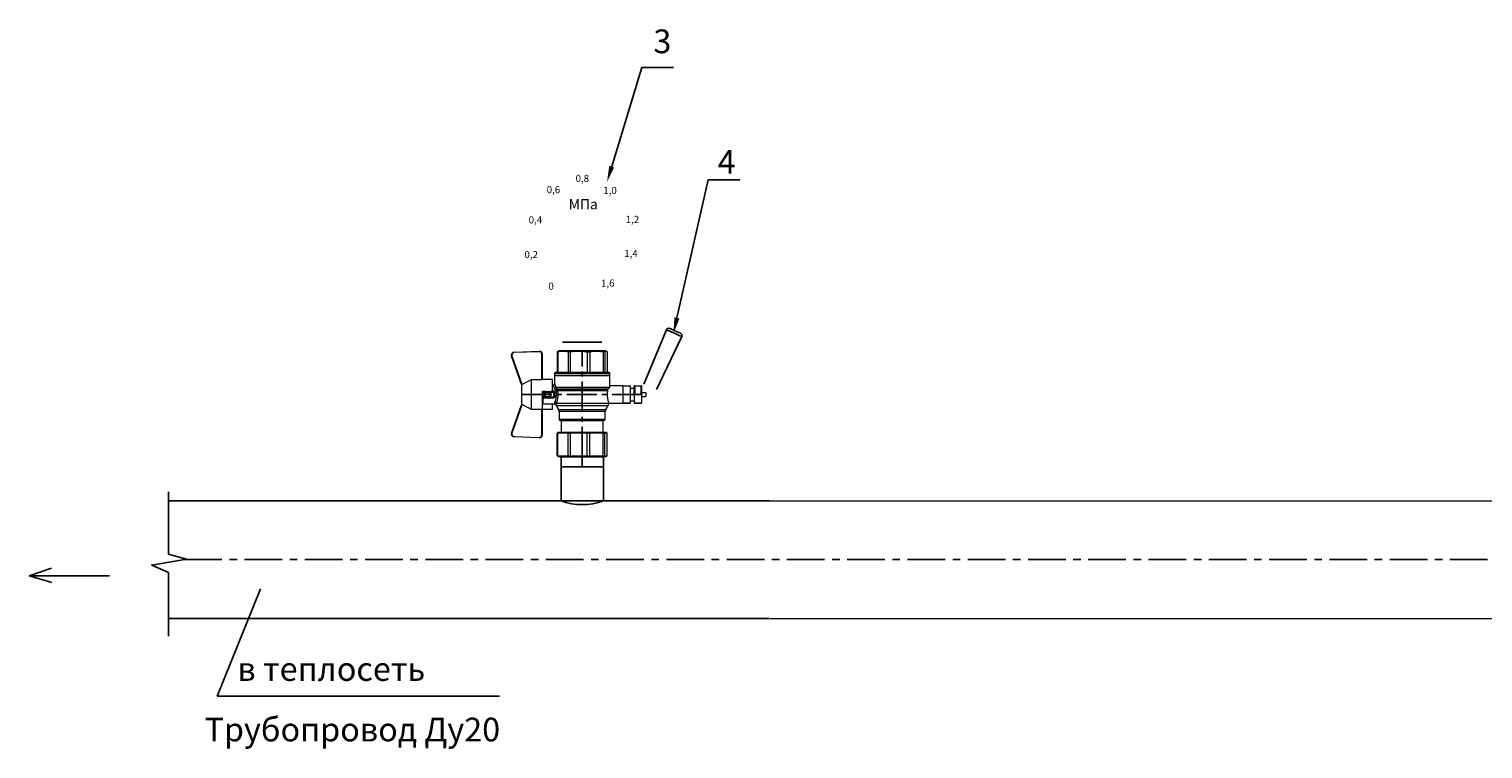
# Model space of a CAD drawing. Units: millimetres. Extents: x 2214 to 3294, y 1142 to 2123.
# Drawn here: x 2214 to 2581, y 1145 to 1328 of the extents above; entities that cross this region are included whole.
import ezdxf
from ezdxf import colors
from ezdxf.entities.mleader import LeaderData, LeaderLine
from ezdxf.math import Vec2, Vec3

# ---------------------------------------------------------------- set-up
doc = ezdxf.new("R2010")
doc.units = ezdxf.units.MM
doc.linetypes.add('CENTER', pattern=[50.8, 31.75, -6.35, 6.35, -6.35])
doc.linetypes.add('CENTER2', pattern=[28.575, 19.05, -3.175, 3.175, -3.175])
doc.styles.add('GOST 2.304', font='isocpeur.ttf')
doc.styles.get("Standard").update_dxf_attribs({"font": 'arial.ttf'})
doc.styles.add('style1', font='isocpeur.ttf', dxfattribs={"oblique": 15, "height": 3})

# ---------------------------------------------------------------- blocks, each defined once
blk = doc.blocks.new('Кран шаровый для монтажа термодатчика Ду15')
at = {"color": 7, "linetype": 'Continuous', "lineweight": 15}
for p, q in [((-55.09, 27.16), (-54.54, 43.06)), ((-54.26, 43.05), (-54.82, 27.15)), ((-34.99, 38.29), (-52.17, 44.46)), ((-52.08, 44.72), (-34.17, 38.29)), ((-33.9, 38.29), (-34.99, 38.29)), ((-21.58, 38.29), (-33.9, 38.29)), ((-20.5, 38.29), (-21.58, 38.29)), ((-21.32, 38.29), (-3.41, 44.72)), ((-3.31, 44.46), (-20.5, 38.29)), ((-0.67, 27.15), (-1.22, 43.05)), ((-0.95, 43.06), (-0.39, 27.16)), ((-18.46, 32.26), (-37.03, 32.26)), ((-37.03, 32.26), (-37.03, 25.54)), ((-18.46, 25.54), (-18.46, 32.26)), ((-53.26, 25.54), (-37.03, 25.54)), ((-53.26, 25.54), (-53.26, 25.26)), ((-37.08, 25.26), (-53.26, 25.26)), ((-37.21, 18.83), (-37.21, 25.26)), ((-37.21, 18.83), (-33.78, 18.83)), ((-34.47, 25.26), (-37.08, 25.26)), ((-34.38, 25.26), (-34.47, 25.26)), ((-25.91, 25.26), (-34.38, 25.26)), ((-33.78, 18.83), (-33.78, 25.26)), ((-33.78, 18.83), (-33.71, 18.83)), ((-33.71, 24.8), (-33.71, 17.43)), ((-30.13, 18.68), (-30.13, 23.43)), ((-29.58, 20.48), (-29.58, 23.43)), ((-29.58, 20.48), (-29.12, 20.48)), ((-29.58, 18.68), (-29.58, 20.48)), ((-29.12, 23.43), (-29.45, 23.43)), ((-29.12, 23.88), (-26.37, 23.88)), ((-29.12, 20.48), (-29.12, 23.43)), ((-26.37, 23.43), (-29.12, 23.43)), ((-26.37, 20.48), (-29.12, 20.48)), ((-29.12, 20.48), (-29.12, 20.08)), ((-26.37, 20.08), (-29.12, 20.08)), ((-29.12, 20.08), (-29.12, 18.14)), ((-28.94, 24.8), (-26.55, 24.8)), ((-25.91, 24.8), (-26.55, 24.8)), ((-26.37, 23.43), (-26.37, 20.48)), ((-25.91, 23.43), (-26.37, 23.43)), ((-26.37, 20.48), (-25.91, 20.48)), ((-26.37, 20.08), (-26.37, 20.48)), ((-26.37, 18.14), (-26.37, 20.08)), ((-25.91, 23.43), (-25.91, 25.26)), ((-25.91, 23.43), (-25.91, 20.48)), ((-25.91, 20.48), (-25.91, 20.4)), ((-25.91, 18.83), (-25.91, 20.4)), ((-25.91, 18.83), (-25.91, 18.68)), ((-25.91, 18.83), (-18.28, 18.83)), ((-25.35, 18.83), (-25.35, 18.68)), ((-21.77, 18.37), (-21.77, 18.83)), ((-18.46, 25.54), (-2.23, 25.54)), ((-2.23, 25.26), (-18.41, 25.26)), ((-18.28, 18.83), (-18.28, 25.26)), ((-2.23, 25.26), (-2.23, 25.54)), ((-67.15, 14.69), (-67.15, 15.03)), ((-67.15, 8.44), (-67.15, 14.69)), ((-66.42, 15.77), (-66.42, 15.36)), ((-66.42, 15.77), (-52.27, 15.77)), ((-66.42, 15.36), (-66.42, 8.96)), ((-66.42, 15.36), (-52.27, 15.36)), ((-52.27, 8.96), (-52.27, 15.36)), ((-51.97, 15.59), (-51.54, 15.14)), ((-51.54, 15.14), (-51.54, 8)), ((-44.19, 13.32), (-51.54, 13.32)), ((-44.19, 13.69), (-44.19, -13.69)), ((-38.49, 14.61), (-43.27, 14.61)), ((-34.66, 16.4), (-37.12, 14.98)), ((-25.32, -16.02), (-25.32, 15.61)), ((-24.4, 15.93), (-24.4, -16.44)), ((-24.06, 16.19), (-24.06, -16.71)), ((-23.15, 16.76), (-23.15, -17.19)), ((-15.62, 17.45), (-20.86, 17.45)), ((-14.51, 17.45), (-15.62, 17.45)), ((-15.62, 17.45), (-15.62, -17.45)), ((-0.8, 15.77), (-13.6, 15.77)), ((-0.8, 15.36), (-13.6, 15.36)), ((-0.8, 15.77), (-0.8, 15.36)), ((0, 14.7), (-0.36, 15.33)), ((-67.15, 7.26), (-67.15, 8.44)), ((-67.15, -3.09), (-67.15, 7.26)), ((-66.42, 8.96), (-66.42, 7.49)), ((-66.42, 8.96), (-52.27, 8.96)), ((-66.42, 7.49), (-66.42, -3.11)), ((-66.42, 7.49), (-52.27, 7.49)), ((-52.27, -3.11), (-52.27, 7.49)), ((-51.97, 8.24), (-51.54, 8)), ((-51.54, 8), (-51.54, -3.82)), ((-0.8, 8.96), (-13.6, 8.96)), ((-13.6, 7.49), (-0.8, 7.49)), ((-0.8, 8.96), (-0.8, 7.49)), ((-67.15, -4.42), (-67.15, -3.09)), ((-67.15, -12.81), (-67.15, -4.42)), ((-66.42, -3.11), (-52.27, -3.11)), ((-66.42, -3.11), (-66.42, -4.76)), ((-66.42, -4.76), (-52.27, -4.76)), ((-66.42, -4.76), (-66.42, -13.35)), ((-52.27, -13.35), (-52.27, -4.76)), ((-51.54, -3.82), (-51.97, -3.94)), ((-51.54, -3.82), (-51.54, -13.41)), ((-0.8, -3.11), (-13.6, -3.11)), ((-0.8, -3.11), (-13.6, -3.11)), ((-0.8, -4.76), (-13.6, -4.76)), ((-0.8, -3.11), (-0.8, -4.76)), ((-0.8, -3.11), (-0.8, -4.76)), ((-67.15, -13.51), (-67.15, -12.81)), ((-67.15, -15.03), (-67.15, -13.51)), ((-66.42, -13.35), (-52.27, -13.35)), ((-66.42, -13.35), (-66.42, -14.22)), ((-66.42, -14.22), (-52.27, -14.22)), ((-66.42, -14.22), (-66.42, -15.77)), ((-66.42, -15.77), (-52.27, -15.77)), ((-52.27, -15.77), (-52.27, -14.22)), ((-51.54, -13.41), (-51.97, -13.81)), ((-51.54, -15.14), (-51.97, -15.59)), ((-51.54, -13.32), (-44.19, -13.32)), ((-51.54, -13.41), (-51.54, -15.14)), ((-43.27, -14.61), (-38.49, -14.61)), ((-37.12, -14.98), (-34.66, -16.4)), ((-33.26, -16.76), (-33.26, -25.73)), ((-22.25, -17.45), (-15.62, -17.45)), ((-22.23, -25.73), (-22.23, -17.45)), ((-15.62, -17.45), (-14.51, -17.45)), ((-0.8, -13.35), (-13.6, -13.35)), ((-0.8, -14.22), (-13.6, -14.22)), ((-0.8, -15.77), (-13.6, -15.77)), ((-0.8, -13.35), (-0.8, -14.22)), ((-0.36, -15.33), (0, -14.7))]:
    blk.add_line(p, q, dxfattribs=at)
at = {"color": 1, "linetype": 'CENTER2'}
for p, q in [((-27.74, 38.29), (-27.74, -40.25)), ((-67.15, 0), (0, 0))]:
    blk.add_line(p, q, dxfattribs=at)
at = {"color": 8, "linetype": 'Continuous', "lineweight": 15}
for p, q in [((-28.94, 24.8), (-33.71, 24.8)), ((-43.27, 14.61), (-43.27, -14.61)), ((-38.49, -14.61), (-38.49, 14.61)), ((-37.12, 14.98), (-37.12, -14.98)), ((-34.66, 16.4), (-34.66, -16.4)), ((-33.28, 16.31), (-33.28, -16.77)), ((-14.51, 17.45), (-14.51, -10.43)), ((-14.51, -10.43), (-14.51, -17.45))]:
    blk.add_line(p, q, dxfattribs=at)
for p, q in [((-67.15, 12.54), (-67.15, -12.54)), ((0, -14.7), (0, 14.7))]:
    blk.add_line(p, q)
at = {"color": 0, "linetype": 'Continuous', "lineweight": 15}
for p, q in [((-33.26, -30.33), (-33.26, -25.73)), ((-33.26, -25.73), (-33.12, -25.73)), ((-33.12, -25.73), (-33.12, -30.33)), ((-30.5, -25.73), (-33.12, -25.73)), ((-27.88, -25.73), (-30.5, -25.73)), ((-27.88, -30.33), (-27.88, -25.73)), ((-27.88, -25.73), (-27.61, -25.73)), ((-27.61, -25.73), (-27.61, -30.33)), ((-24.99, -25.73), (-27.61, -25.73)), ((-22.37, -25.73), (-24.99, -25.73)), ((-22.37, -30.33), (-22.37, -25.73)), ((-22.37, -25.73), (-22.23, -25.73)), ((-22.23, -25.73), (-22.23, -30.33)), ((-33.12, -30.33), (-33.26, -30.33)), ((-33.26, -37.49), (-33.26, -32.9)), ((-33.26, -32.9), (-33.12, -32.9)), ((-27.88, -30.33), (-33.12, -30.33)), ((-33.12, -32.9), (-33.12, -37.49)), ((-28.02, -32.9), (-33.12, -32.9)), ((-31.65, -30.33), (-31.65, -32.9)), ((-28.02, -32.9), (-22.23, -32.9)), ((-27.61, -30.33), (-27.88, -30.33)), ((-27.88, -37.46), (-27.88, -32.94)), ((-22.37, -30.33), (-27.61, -30.33)), ((-22.37, -33.18), (-27.61, -33.18)), ((-27.61, -33.18), (-27.61, -37.22)), ((-23.84, -32.9), (-23.84, -30.33)), ((-22.23, -30.33), (-22.37, -30.33)), ((-22.37, -37.22), (-22.37, -33.18)), ((-22.23, -32.9), (-22.23, -32.94)), ((-22.23, -32.94), (-22.23, -37.46)), ((-33.12, -37.49), (-33.26, -37.49)), ((-28.02, -37.49), (-33.12, -37.49)), ((-28.89, -37.49), (-28.89, -40.25)), ((-26.59, -40.25), (-28.89, -40.25)), ((-22.23, -37.49), (-28.02, -37.49)), ((-27.61, -37.22), (-22.37, -37.22)), ((-26.59, -40.25), (-26.59, -37.49)), ((-22.23, -37.46), (-22.23, -37.49))]:
    blk.add_line(p, q, dxfattribs=at)
at = {"color": 7, "linetype": 'Continuous', "lineweight": 15, "flags": 128}
for points in [[(-54.54, 43.06), (-54.53, 43.06), (-54.52, 43.06), (-54.49, 43.06), (-54.46, 43.06), (-54.41, 43.05), (-54.37, 43.05), (-54.32, 43.05), (-54.26, 43.05)], [(-52.08, 44.72), (-52.08, 44.72), (-52.09, 44.7), (-52.1, 44.68), (-52.11, 44.65), (-52.12, 44.61), (-52.14, 44.56), (-52.15, 44.52), (-52.17, 44.46)], [(-3.41, 44.72), (-3.41, 44.72), (-3.4, 44.7), (-3.39, 44.68), (-3.38, 44.65), (-3.37, 44.61), (-3.35, 44.56), (-3.33, 44.52), (-3.31, 44.46)], [(-0.95, 43.06), (-0.95, 43.06), (-0.97, 43.06), (-1, 43.06), (-1.03, 43.06), (-1.07, 43.05), (-1.12, 43.05), (-1.17, 43.05), (-1.22, 43.05)], [(-54.82, 27.15), (-54.87, 27.16), (-54.92, 27.16), (-54.97, 27.16), (-55.01, 27.16), (-55.05, 27.16), (-55.07, 27.16), (-55.09, 27.16), (-55.09, 27.16)], [(-0.39, 27.16), (-0.4, 27.16), (-0.42, 27.16), (-0.44, 27.16), (-0.47, 27.16), (-0.52, 27.16), (-0.56, 27.16), (-0.62, 27.16), (-0.67, 27.15)]]:
    blk.add_lwpolyline(points, dxfattribs=at)
at = {"color": 7, "linetype": 'Continuous', "lineweight": 15}
for centre, radius, start, end in [((-52.7, 42.99), 1.84, 70.23437, 178), ((-52.7, 42.99), 1.56, 70.23437, 178), ((-52.7, 42.99), 1.56, 145.1276, 178), ((-2.79, 42.99), 1.84, 2, 109.76563), ((-2.79, 42.99), 1.56, 2, 109.76563), ((-53.26, 27.1), 1.84, 178, 270), ((-53.26, 27.1), 1.56, 178, 270), ((-33.26, 24.8), 0.459, 90, 180), ((-2.23, 27.1), 1.84, 270, 2), ((-2.23, 27.1), 1.56, 270, 2), ((-43.27, 13.69), 0.919, 90, 180), ((-38.49, 17.36), 2.76, 270, 300), ((-33.28, 14.01), 2.76, 111.61988, 120), ((-14.51, 16.54), 0.919, 0, 90), ((-43.27, -13.69), 0.919, 180, 270), ((-38.49, -17.36), 2.76, 60, 90), ((-33.28, -14.01), 2.76, 240, 270), ((-14.51, -16.54), 0.919, 270, 0)]:
    blk.add_arc(centre, radius, start, end, dxfattribs=at)
at = {"color": 0, "linetype": 'Continuous', "lineweight": 15}
for centre, start, end in [((-28.02, -33.18), 60, 90), ((-28.02, -37.22), 270, 300)]:
    blk.add_arc(centre, 0.276, start, end, dxfattribs=at)
at = {"color": 7, "linetype": 'Continuous', "lineweight": 15}
for major_axis, ratio, start_param, end_param in [((16.03, -16.03), 0.072735, 2.821501, 2.874508), ((15.26, -15.26), 0.331491, 3.068985, 3.121992), ((15.26, -15.26), 0.331491, 3.801377, 3.854383), ((12.16, -12.16), 0.864393, 3.461684, 3.514691), ((12.16, -12.16), 0.864393, 4.194076, 4.247082), ((-14.37, -14.37), 0.502076, 5.42518, 5.478186), ((-14.37, -14.37), 0.502076, 6.157571, 6.210578), ((-16.03, -16.03), 0.072735, 5.817879, 5.870885), ((-16.03, -16.03), 0.072735, 0.267085, 0.320092)]:
    blk.add_ellipse((-37.11, 0), major_axis=major_axis, ratio=ratio, start_param=start_param, end_param=end_param, dxfattribs=at)
at = {"color": 0, "linetype": 'Continuous', "lineweight": 15}
for centre, major_axis, start_param, end_param in [((-27.74, -33.18), (0.266, -0.266), 1.308997, 2.356194), ((-22.51, -33.18), (0.266, 0.266), 4.974188, 6.021386), ((-27.74, -37.22), (0.266, 0.266), 3.926991, 4.974188), ((-22.51, -37.22), (0.266, -0.266), 0.261799, 1.308997)]:
    blk.add_ellipse(centre, major_axis=major_axis, ratio=0.267949, start_param=start_param, end_param=end_param, dxfattribs=at)
at = {"color": 7, "linetype": 'Continuous', "lineweight": 15}
for points in [[(-33.9, 38.29), (-34.96, 36.28), (-35.99, 34.27), (-37.03, 32.26)], [(-18.46, 32.26), (-19.49, 34.27), (-20.53, 36.28), (-21.58, 38.29)], [(-29.58, 18.68), (-29.58, 18.68), (-29.69, 18.68), (-29.97, 18.68), (-30.13, 18.68)], [(-29.45, 23.43), (-29.53, 23.43), (-29.58, 23.43), (-29.58, 23.43)], [(-25.35, 18.68), (-25.52, 18.68), (-25.8, 18.68), (-25.91, 18.68), (-25.91, 18.68)], [(-66.42, 15.77), (-66.66, 15.52), (-66.91, 15.28), (-67.15, 15.03)], [(-66.42, 15.36), (-66.66, 15.13), (-66.91, 14.91), (-67.15, 14.69)], [(-26.37, 18.14), (-27.27, 18.25), (-28.21, 18.25), (-29.12, 18.14)], [(-28.94, 17.35), (-28.96, 17.51), (-29.01, 17.83), (-29.08, 18.06), (-29.12, 18.14)], [(-26.55, 17.35), (-26.53, 17.51), (-26.48, 17.83), (-26.4, 18.06), (-26.37, 18.14)], [(-25.25, 16.67), (-25.36, 16.57), (-25.5, 16.49), (-25.65, 16.47)], [(-25.32, 15.61), (-24.99, 15.63), (-24.67, 15.75), (-24.4, 15.93)], [(-24.95, 16.94), (-25.05, 16.85), (-25.15, 16.76), (-25.25, 16.67)], [(-24.4, 15.93), (-24.29, 16.02), (-24.18, 16.1), (-24.06, 16.19)], [(-24.06, 16.19), (-23.77, 16.46), (-23.44, 16.65), (-23.15, 16.76)], [(-66.42, 8.96), (-66.66, 8.79), (-66.91, 8.61), (-67.15, 8.44)], [(-66.42, 7.49), (-66.66, 7.42), (-66.91, 7.34), (-67.15, 7.26)], [(-66.42, -3.11), (-66.66, -3.1), (-66.91, -3.09), (-67.15, -3.09)], [(-66.42, -4.76), (-66.66, -4.65), (-66.91, -4.53), (-67.15, -4.42)], [(-66.42, -13.35), (-66.66, -13.17), (-66.91, -12.99), (-67.15, -12.81)], [(-66.42, -14.22), (-66.66, -13.99), (-66.91, -13.75), (-67.15, -13.51)], [(-66.42, -15.77), (-66.66, -15.52), (-66.91, -15.28), (-67.15, -15.03)], [(-24.06, -16.71), (-24.17, -16.62), (-24.29, -16.53), (-24.4, -16.44)]]:
    blk.add_open_spline(points, degree=3, dxfattribs=at)
for points, knots in [([(-37.03, 25.54), (-37.03, 25.47), (-37.03, 25.39), (-37.05, 25.29), (-37.07, 25.26), (-37.08, 25.26)], [0, 0, 0, 0, 0.5, 0.5, 1, 1, 1, 1]), ([(-30.13, 23.43), (-30.13, 23.46), (-30.13, 23.54), (-30.12, 23.64), (-30.1, 23.75), (-30.07, 23.86), (-30.02, 24.01), (-29.93, 24.2), (-29.78, 24.41), (-29.6, 24.58), (-29.42, 24.69), (-29.25, 24.76), (-29.09, 24.8), (-28.99, 24.8), (-28.94, 24.8)], [0, 0, 0, 0, 0.053286, 0.106273, 0.159268, 0.212578, 0.266505, 0.395214, 0.52304, 0.645854, 0.766404, 0.845904, 0.923231, 1, 1, 1, 1]), ([(-30.13, 23.43), (-29.95, 23.43), (-29.67, 23.43), (-29.58, 23.43), (-29.58, 23.43)], [0, 0, 0, 0, 0.571429, 1, 1, 1, 1]), ([(-28.94, 17.35), (-28.97, 17.34), (-29.03, 17.33), (-29.13, 17.34), (-29.22, 17.35), (-29.31, 17.36), (-29.45, 17.41), (-29.62, 17.5), (-29.81, 17.67), (-29.96, 17.88), (-30.05, 18.11), (-30.1, 18.31), (-30.13, 18.5), (-30.13, 18.62), (-30.13, 18.68)], [0, 0, 0, 0, 0.047589, 0.094304, 0.140566, 0.186811, 0.233473, 0.352859, 0.476117, 0.600851, 0.73272, 0.820435, 0.90917, 1, 1, 1, 1]), ([(-29.58, 23.43), (-29.58, 23.55), (-29.53, 23.67), (-29.36, 23.84), (-29.24, 23.88), (-29.12, 23.88)], [0, 0, 0, 0, 0.5, 0.5, 1, 1, 1, 1]), ([(-29.12, 20.08), (-29.24, 20.08), (-29.36, 20.12), (-29.53, 20.27), (-29.58, 20.37), (-29.58, 20.48)], [0, 0, 0, 0, 0.5, 0.5, 1, 1, 1, 1]), ([(-29.58, 18.68), (-29.58, 18.65), (-29.58, 18.59), (-29.57, 18.5), (-29.55, 18.42), (-29.52, 18.34), (-29.49, 18.28), (-29.45, 18.22), (-29.39, 18.16), (-29.31, 18.12), (-29.21, 18.12), (-29.15, 18.13), (-29.12, 18.14)], [0, 0, 0, 0, 0.12313, 0.233743, 0.332471, 0.420207, 0.498221, 0.568314, 0.665071, 0.764496, 0.874216, 1, 1, 1, 1]), ([(-29.12, 23.88), (-29.08, 23.88), (-28.98, 24.05), (-28.94, 24.53), (-28.94, 24.8)], [0, 0, 0, 0, 0.428571, 1, 1, 1, 1]), ([(-29.12, 23.43), (-29.12, 23.45), (-29.12, 23.49), (-29.12, 23.56), (-29.12, 23.63), (-29.12, 23.69), (-29.12, 23.75), (-29.12, 23.81), (-29.12, 23.85), (-29.12, 23.88), (-29.12, 23.88), (-29.12, 23.88)], [0, 0, 0, 0, 0.093907, 0.187948, 0.28543, 0.388925, 0.500162, 0.620859, 0.760079, 0.859557, 1, 1, 1, 1]), ([(-26.55, 24.8), (-26.55, 24.53), (-26.5, 24.05), (-26.41, 23.88), (-26.37, 23.88)], [0, 0, 0, 0, 0.571429, 1, 1, 1, 1]), ([(-26.55, 24.8), (-26.52, 24.8), (-26.46, 24.8), (-26.36, 24.79), (-26.27, 24.77), (-26.18, 24.74), (-26.09, 24.7), (-26, 24.65), (-25.94, 24.61), (-25.91, 24.59)], [0, 0, 0, 0, 0.133888, 0.267723, 0.402544, 0.539368, 0.679167, 0.839738, 1, 1, 1, 1]), ([(-25.35, 18.68), (-25.36, 18.65), (-25.36, 18.57), (-25.37, 18.46), (-25.38, 18.35), (-25.41, 18.24), (-25.45, 18.08), (-25.53, 17.88), (-25.68, 17.67), (-25.86, 17.5), (-26.05, 17.4), (-26.23, 17.35), (-26.39, 17.33), (-26.5, 17.34), (-26.55, 17.35)], [0, 0, 0, 0, 0.054859, 0.10886, 0.162229, 0.2152, 0.268013, 0.400286, 0.525227, 0.648206, 0.767485, 0.844586, 0.921429, 1, 1, 1, 1]), ([(-26.37, 23.88), (-26.37, 23.88), (-26.37, 23.88), (-26.37, 23.87), (-26.37, 23.86), (-26.37, 23.85), (-26.37, 23.81), (-26.37, 23.74), (-26.37, 23.65), (-26.37, 23.54), (-26.37, 23.46), (-26.37, 23.43)], [0, 0, 0, 0, 0.075478, 0.140711, 0.195652, 0.240362, 0.379621, 0.500444, 0.681156, 0.843764, 1, 1, 1, 1]), ([(-26.37, 23.88), (-26.24, 23.88), (-26.13, 23.84), (-25.96, 23.67), (-25.91, 23.55), (-25.91, 23.43)], [0, 0, 0, 0, 0.5, 0.5, 1, 1, 1, 1]), ([(-25.91, 20.48), (-25.91, 20.37), (-25.96, 20.27), (-26.13, 20.12), (-26.24, 20.08), (-26.37, 20.08)], [0, 0, 0, 0, 0.5, 0.5, 1, 1, 1, 1]), ([(-26.37, 18.14), (-26.35, 18.14), (-26.31, 18.12), (-26.26, 18.12), (-26.2, 18.12), (-26.15, 18.14), (-26.11, 18.16), (-26.07, 18.19), (-25.99, 18.26), (-25.92, 18.44), (-25.91, 18.6), (-25.91, 18.68)], [0, 0, 0, 0, 0.074229, 0.142605, 0.205958, 0.265327, 0.321971, 0.377336, 0.432968, 0.667174, 1, 1, 1, 1]), ([(-18.41, 25.26), (-18.42, 25.26), (-18.43, 25.29), (-18.45, 25.39), (-18.46, 25.47), (-18.46, 25.54)], [0, 0, 0, 0, 0.5, 0.5, 1, 1, 1, 1]), ([(-33.71, 17.43), (-33.72, 17.33), (-33.74, 17.15), (-33.86, 16.9), (-34.05, 16.7), (-34.21, 16.61), (-34.29, 16.57)], [0, 0, 0, 0, 0.25044, 0.500237, 0.749966, 1, 1, 1, 1]), ([(-32.54, 17.2), (-32.56, 17.02), (-32.72, 16.59), (-33.08, 16.34), (-33.28, 16.31)], [0, 0, 0, 0, 0.428571, 1, 1, 1, 1]), ([(-25.32, 15.61), (-25.39, 15.6), (-25.53, 15.58), (-25.74, 15.56), (-25.96, 15.53), (-26.17, 15.51), (-26.5, 15.49), (-26.95, 15.46), (-27.69, 15.44), (-28.63, 15.45), (-29.54, 15.53), (-30.24, 15.62), (-30.75, 15.7), (-31.24, 15.79), (-31.71, 15.89), (-32.15, 16), (-32.51, 16.09), (-32.81, 16.17), (-33.06, 16.24), (-33.2, 16.29), (-33.28, 16.31)], [0, 0, 0, 0, 0.02493, 0.04991, 0.074968, 0.100132, 0.125429, 0.188449, 0.251568, 0.378019, 0.50331, 0.565693, 0.628714, 0.691061, 0.753649, 0.81575, 0.877598, 0.918736, 0.9595, 1, 1, 1, 1]), ([(-32.54, 17.2), (-32.5, 17.19), (-32.42, 17.16), (-32.29, 17.11), (-32.11, 17.05), (-31.85, 16.96), (-31.54, 16.87), (-31.01, 16.71), (-30.34, 16.55), (-29.44, 16.39), (-28.51, 16.3), (-27.73, 16.29), (-27.15, 16.3), (-26.77, 16.33), (-26.39, 16.36), (-26.01, 16.41), (-25.77, 16.45), (-25.65, 16.47)], [0, 0, 0, 0, 0.023604, 0.052351, 0.086242, 0.125276, 0.198979, 0.251156, 0.387449, 0.501881, 0.626737, 0.750794, 0.800111, 0.84965, 0.899452, 0.949556, 1, 1, 1, 1]), ([(-26.55, 17.35), (-26.62, 17.35), (-26.76, 17.37), (-26.98, 17.39), (-27.2, 17.41), (-27.42, 17.42), (-27.63, 17.43), (-27.85, 17.43), (-28.07, 17.42), (-28.29, 17.41), (-28.51, 17.39), (-28.72, 17.37), (-28.87, 17.35), (-28.94, 17.35)], [0, 0, 0, 0, 0.091306, 0.182375, 0.273258, 0.364008, 0.454678, 0.545322, 0.635992, 0.726742, 0.817625, 0.908694, 1, 1, 1, 1]), ([(-25.32, 15.61), (-25.4, 15.68), (-25.54, 15.94), (-25.63, 16.31), (-25.65, 16.47)], [0, 0, 0, 0, 0.571429, 1, 1, 1, 1]), ([(-24.4, 15.93), (-24.52, 15.94), (-24.84, 16.14), (-25.14, 16.51), (-25.25, 16.67)], [0, 0, 0, 0, 0.571429, 1, 1, 1, 1]), ([(-24.95, 16.94), (-24.91, 16.98), (-24.84, 17.04), (-24.72, 17.14), (-24.6, 17.23), (-24.48, 17.31), (-24.33, 17.4), (-24.16, 17.49), (-23.96, 17.58), (-23.82, 17.62), (-23.76, 17.64)], [0, 0, 0, 0, 0.100136, 0.200517, 0.301393, 0.403008, 0.505601, 0.6694, 0.8339, 1, 1, 1, 1]), ([(-24.06, 16.19), (-24.19, 16.2), (-24.53, 16.39), (-24.85, 16.78), (-24.95, 16.94)], [0, 0, 0, 0, 0.571429, 1, 1, 1, 1]), ([(-23.15, 16.76), (-23.31, 16.81), (-23.59, 17.06), (-23.73, 17.47), (-23.76, 17.64)], [0, 0, 0, 0, 0.571429, 1, 1, 1, 1]), ([(-20.86, 17.45), (-20.98, 17.47), (-21.22, 17.5), (-21.52, 17.71), (-21.73, 18.01), (-21.76, 18.25), (-21.77, 18.37)], [0, 0, 0, 0, 0.250017, 0.499949, 0.7497, 1, 1, 1, 1]), ([(-13.6, 16.52), (-13.6, 16.53), (-13.6, 16.55), (-13.6, 16.43), (-13.6, 16.13), (-13.6, 15.66), (-13.6, 15.02), (-13.6, 14.24), (-13.6, 13.22), (-13.6, 11.95), (-13.6, 10.42), (-13.6, 8.75), (-13.6, 6.96), (-13.6, 5.02), (-13.6, 3.11), (-13.6, 1.3), (-13.6, -0.39), (-13.6, -2.08), (-13.6, -3.76), (-13.6, -5.4), (-13.6, -6.98), (-13.6, -8.47), (-13.6, -9.99), (-13.6, -11.49), (-13.6, -12.9), (-13.6, -13.67), (-13.6, -14.04)], [0, 0, 0, 0, 0.008768, 0.04868, 0.088603, 0.128514, 0.168437, 0.207517, 0.246608, 0.296599, 0.345229, 0.392402, 0.439564, 0.488195, 0.538196, 0.577276, 0.616367, 0.656278, 0.696201, 0.736112, 0.776035, 0.815115, 0.854206, 0.904197, 0.95283, 1, 1, 1, 1]), ([(-0.38, 15.32), (-0.41, 15.37), (-0.48, 15.53), (-0.67, 15.68), (-0.8, 15.77)], [0, 0, 0, 0, 0.360575, 1, 1, 1, 1]), ([(-0.8, 15.36), (-0.45, 14.3), (-0.27, 13.23), (-0.26, 11.63), (-0.31, 11.1), (-0.49, 10.02), (-0.62, 9.49), (-0.8, 8.96)], [0, 0, 0, 0, 0.5, 0.5, 0.75, 0.75, 1, 1, 1, 1]), ([(-0.8, 7.49), (-0.45, 5.74), (-0.27, 3.97), (-0.26, 1.32), (-0.31, 0.44), (-0.49, -1.34), (-0.62, -2.23), (-0.8, -3.11)], [0, 0, 0, 0, 0.5, 0.5, 0.75, 0.75, 1, 1, 1, 1]), ([(-0.8, -4.76), (-0.45, -6.18), (-0.27, -7.61), (-0.26, -9.76), (-0.31, -10.48), (-0.49, -11.92), (-0.62, -12.64), (-0.8, -13.35)], [0, 0, 0, 0, 0.5, 0.5, 0.75, 0.75, 1, 1, 1, 1]), ([(-25.32, -16.02), (-25.59, -15.98), (-26.13, -15.91), (-27.01, -15.84), (-27.91, -15.83), (-28.79, -15.86), (-29.65, -15.94), (-30.45, -16.06), (-31.19, -16.2), (-31.86, -16.36), (-32.42, -16.51), (-32.86, -16.64), (-33.14, -16.73), (-33.26, -16.77), (-33.24, -16.76), (-33.24, -16.76)], [0, 0, 0, 0, 0.07852, 0.159252, 0.237796, 0.318702, 0.396001, 0.475404, 0.555403, 0.637528, 0.720997, 0.806929, 0.889389, 0.974471, 1, 1, 1, 1]), ([(-25.32, -16.02), (-25.15, -16.04), (-24.98, -16.1), (-24.68, -16.24), (-24.54, -16.33), (-24.4, -16.44)], [0, 0, 0, 0, 0.5, 0.5, 1, 1, 1, 1]), ([(-23.15, -17.19), (-23.28, -17.15), (-23.43, -17.1), (-23.74, -16.94), (-23.9, -16.84), (-24.06, -16.71)], [0, 0, 0, 0, 0.5, 0.5, 1, 1, 1, 1]), ([(-22.25, -17.45), (-22.25, -17.45), (-22.23, -17.45), (-22.37, -17.41), (-22.64, -17.33), (-22.97, -17.24), (-23.15, -17.19)], [0, 0, 0, 0, 0.128323, 0.399848, 0.679119, 1, 1, 1, 1]), ([(-13.6, -14.04), (-13.6, -14.38), (-13.6, -15.06), (-13.6, -15.8), (-13.6, -16.27), (-13.6, -16.51), (-13.6, -16.52), (-13.6, -16.52)], [0, 0, 0, 0, 0.219172, 0.445142, 0.677492, 0.859093, 1, 1, 1, 1]), ([(-0.8, -14.22), (-0.45, -14.48), (-0.27, -14.74), (-0.26, -15.13), (-0.31, -15.26), (-0.49, -15.51), (-0.62, -15.64), (-0.8, -15.77)], [0, 0, 0, 0, 0.5, 0.5, 0.75, 0.75, 1, 1, 1, 1])]:
    blk.add_open_spline(points, degree=3, knots=knots, dxfattribs=at)
at = {"color": 8, "linetype": 'Continuous', "lineweight": 15}
for points, knots in [([(-33.28, 16.31), (-33.43, 16.36), (-33.74, 16.48), (-34.06, 16.54), (-34.24, 16.57), (-34.32, 16.57), (-34.29, 16.57), (-34.29, 16.57)], [0, 0, 0, 0, 0.241543, 0.490267, 0.745473, 0.999921, 1, 1, 1, 1]), ([(-33.71, 17.43), (-33.71, 17.43), (-33.69, 17.43), (-33.58, 17.42), (-33.39, 17.41), (-33.07, 17.37), (-32.72, 17.26), (-32.54, 17.2)], [0, 0, 0, 0, 0.182689, 0.34086, 0.49992, 0.750292, 1, 1, 1, 1]), ([(-21.77, 18.37), (-21.8, 18.36), (-21.85, 18.34), (-22.26, 18.17), (-22.88, 17.92), (-23.47, 17.74), (-23.76, 17.64)], [0, 0, 0, 0, 0.242993, 0.499173, 0.749773, 1, 1, 1, 1]), ([(-20.86, 17.45), (-20.89, 17.44), (-20.95, 17.42), (-21.42, 17.26), (-22.14, 17.03), (-22.81, 16.85), (-23.15, 16.76)], [0, 0, 0, 0, 0.24698, 0.496323, 0.7473, 1, 1, 1, 1])]:
    blk.add_open_spline(points, degree=3, knots=knots, dxfattribs=at)
at = {"flags": 1}
blk.add_attdef('КОД_1С', (-30.77, -6.49), '', height=2.5, dxfattribs=at)
blk = doc.blocks.new('разрыв')
at = {"color": 7}
for p, q in [((0, 16.03), (0, 8.12)), ((0, 5.83), (0, -2.24))]:
    blk.add_line(p, q, dxfattribs=at)
at = {"linetype": 'ByBlock', "lineweight": 25}
blk.add_lwpolyline([(0, 5.83), (-2.12, 6.75), (2.28, 7.49), (0, 8.12)], dxfattribs=at)

msp = doc.modelspace()

# ---------------------------------------------------------------- linework, layer by layer
for p, q in [((2374.84, 1251.52), (2369.14, 1237.78)), ((2378.7, 1249.8), (2372.3, 1236.38)), ((2348.18, 1216.79), (2348.18, 1219.36)), ((2348.18, 1219.36), (2358.89, 1219.36)), ((2353.54, 1219.36), (2353.54, 1216.79)), ((2358.89, 1219.36), (2358.89, 1216.79)), ((2348.18, 1208.22), (2348.18, 1216.79)), ((2348.18, 1216.79), (2358.89, 1216.79)), ((2358.89, 1208.22), (2358.89, 1216.79)), ((2213.68, 1189.22), (2219.32, 1191.19)), ((2234.01, 1189.22), (2213.68, 1189.22)), ((2213.68, 1189.22), (2219.42, 1187.59))]:
    msp.add_line(p, q)
at = {"color": 0, "extrusion": (0, 1, 0)}
msp.add_line((2358.52, 1248.37, 8.12), (2348.55, 1248.37, 0.01), dxfattribs=at)
at = {"color": 7}
for p, q in [((2248.94, 1208.22), (2400.84, 1208.22)), ((2261.25, 1158.79, 0.03), (2272.22, 1185.97)), ((2248.94, 1178.47), (2400.84, 1178.47)), ((2261.25, 1158.79, 0.03), (2332.65, 1158.79, 0.07))]:
    msp.add_line(p, q, dxfattribs=at)
at = {"color": 7, "lineweight": 20}
for p, q in [((2400.12, 1208.22), (3188.47, 1208.22)), ((2400.97, 1178.47), (3188.47, 1178.47))]:
    msp.add_line(p, q, dxfattribs=at)
at = {"color": 7, "linetype": 'CENTER', "ltscale": 0.3}
msp.add_line((2252.92, 1193.35), (3192.44, 1193.35), dxfattribs=at)
for centre, start, end in [((2375.43, 1251.28), 66, 158.2083), ((2378.13, 1250.09), 333.7917, 66)]:
    msp.add_arc(centre, 0.643, start, end)
at = {"extrusion": (-0.406737, -0.913545, 4e-16)}
for start, end in [(180, 277.8855), (277.8855, 0)]:
    msp.add_arc((1662.6, 0, -2109.26), 2.12, start, end, dxfattribs=at)
at = {"extrusion": (0.406737, 0.913545, -1e-16)}
msp.add_arc((-1662.6, 0, 2109.92), 1.47, 180, 0, dxfattribs=at)
at = {"color": 7}
msp.add_arc((2353.54, 1222.52), 15.26, 249.4528, 290.5346, dxfattribs=at)

# ---------------------------------------------------------------- block references
at = {"xscale": 0.4, "yscale": 0.4, "zscale": 0.4, "rotation": 90}
msp.add_blockref('Кран шаровый для монтажа термодатчика Ду15', (2353.54, 1246.22), dxfattribs=at)
at = {"linetype": 'ByBlock', "lineweight": 25, "xscale": 2, "yscale": 2, "zscale": 2}
msp.add_blockref('разрыв', (2248.94, 1178.47), dxfattribs=at)

# ---------------------------------------------------------------- texts
at = {"color": 253, "style": 'style1', "oblique": 15}
for s, height, p in [('0,8', 1.801, (2351.87, 1288.91, 8.68)), ('0,6', 1.801, (2344.56, 1286.08, 8.68)), ('1,0', 1.801, (2358.88, 1285.87, 8.68)), ('МПа', 2.57, (2350.13, 1282, 9.28)), ('0,4', 1.801, (2340, 1278.42, 8.68)), ('1,2', 1.801, (2364.56, 1278.55, 8.68)), ('0,2', 1.801, (2338.94, 1269.64, 8.68)), ('1,4', 1.801, (2364.17, 1269.9, 8.68)), ('0', 1.8, (2344.98, 1261.67, 8.68)), ('1,6', 1.801, (2358.3, 1262.43, 8.68))]:
    msp.add_text(s, height=height, dxfattribs=at).set_placement(p)
at = {"char_height": 6, "width": 97.8726, "attachment_point": 1, "style": 'GOST 2.304'}
for s, insert in [('3', (2371.54, 1327.51, 91.83)), ('4', (2387.79, 1297.01, 84.64))]:
    msp.add_mtext(s, dxfattribs=dict(at, insert=insert))
at = {"color": 7, "char_height": 6, "attachment_point": 1, "style": 'style1'}
for s, insert, width in [('в теплосеть', (2266.35, 1168.66, 0.03), 74.5794), ('Трубопровод Ду20', (2258.04, 1153.35, 0.03), 107.1939)]:
    msp.add_mtext(s, dxfattribs=dict(at, insert=insert, width=width))

# ---------------------------------------------------------------- leaders
ml = msp.add_multileader_mtext('Standard')
ml.set_content(' ', color=256)
ml.set_leader_properties()
ml.build(insert=Vec2(0, 0))
ctx = ml.context
ctx.base_point, ctx.plane_origin = Vec3(2376.64, 1317.92, 5.2), Vec3(2347.39, 1288.97, 5.2)
notes = []
notes.append((ctx, [(0, (1, 1, 0), (2368.64, 1317.92, 5.2), (1, 0), 8, [(0, [(2359.83, 1288.97, 5.2)], 0, [])])]))
ctx.mtext.insert, ctx.mtext.flow_direction = Vec3(2378.64, 1320.32, 5.2), 5
ml = msp.add_multileader_mtext('Standard')
ml.set_content(' ', color=256)
ml.set_leader_properties()
ml.build(insert=Vec2(0, 0))
ctx = ml.context
ctx.base_point, ctx.plane_origin = Vec3(2393.43, 1289.5, -21.05), Vec3(2364.17, 1250.61, -21.05)
notes.append((ctx, [(0, (1, 1, 0), (2385.43, 1289.5, -21.05), (1, 0), 8, [(0, [(2376.61, 1250.61, -21.05)], 0, [])])]))
ctx.mtext.insert, ctx.mtext.flow_direction = Vec3(2395.43, 1291.9, -21.05), 5
for ctx, leaders in notes:
    for number, flags, end, landing, length, lines in leaders:
        leader = LeaderData()
        leader.index, (leader.has_last_leader_line, leader.has_dogleg_vector, leader.attachment_direction) = number, flags
        leader.last_leader_point, leader.dogleg_vector, leader.dogleg_length = Vec3(end), Vec3(landing), length
        for number, points, colour, breaks in lines:
            line = LeaderLine()
            line.index, line.vertices, line.color, line.breaks = number, Vec3.list(points), colors.encode_raw_color(colour), breaks
            leader.lines.append(line)
        ctx.leaders.append(leader)

doc.saveas('drawing.dxf')
